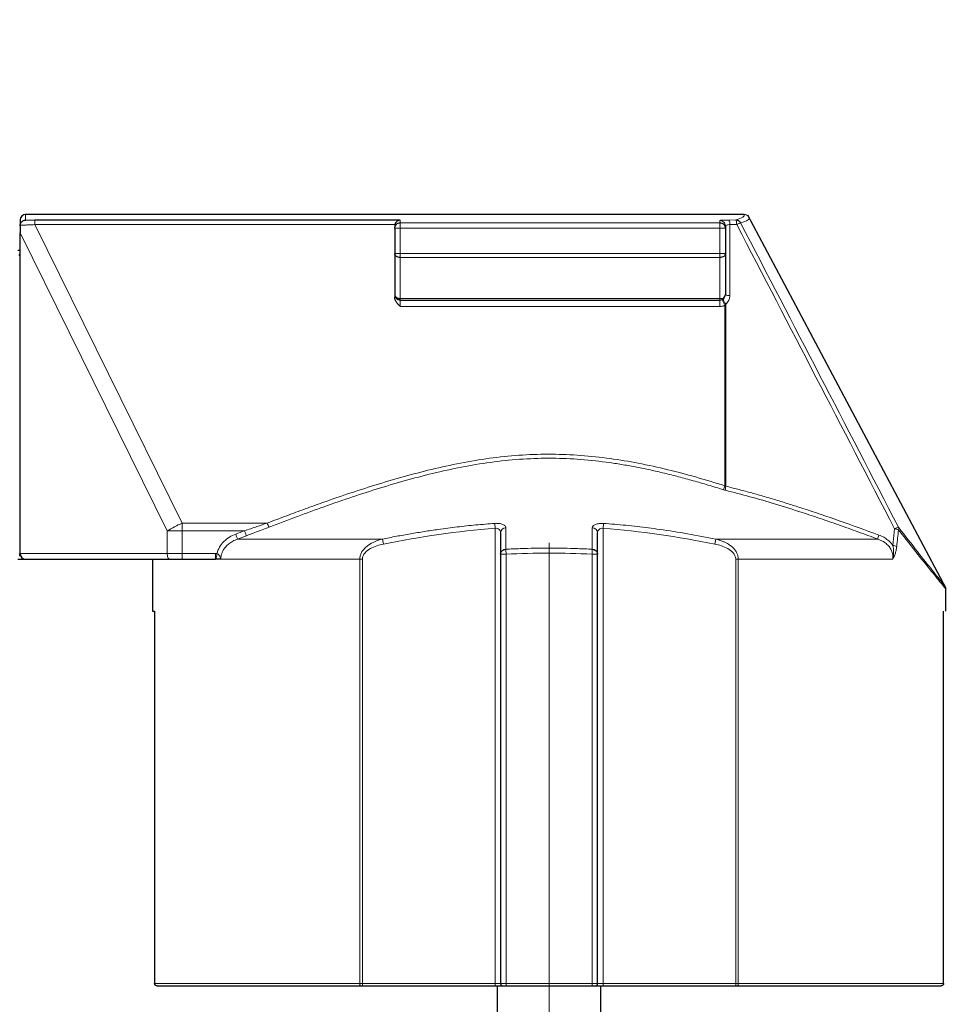
# Model space of a CAD drawing. Units: millimetres. Extents: x 0 to 210, y 0 to 297.
# Drawn here: x 121 to 126, y 231 to 235 of the extents above; entities that cross this region are included whole.
import ezdxf

# ---------------------------------------------------------------- set-up
doc = ezdxf.new("R2010")
doc.units = ezdxf.units.MM
doc.linetypes.add('CENTERX2', pattern=[20.32, 12.7, -2.54, 2.54, -2.54])
doc.styles.add('SLDTEXTSTYLE5', font='TXT', dxfattribs={"width": 0.75})
doc.dimstyles.new('SLDDIMSTYLE0', dxfattribs={"dimtxt": 3.5, "dimasz": 3.302, "dimexe": 0, "dimexo": 0.0625, "dimgap": 0.875, "dimtad": 1, "dimdec": 0, "dimlfac": 10, "dimrnd": 1e-09, "dimzin": 12, "dimdsep": 46, "dimtxsty": 'SLDTEXTSTYLE5', "dimsah": 1, "dimcen": 0.09, "dimadec": 0, "dimazin": 3, "dimtfac": 1, "dimtdec": 0, "dimtofl": 0, "dimtmove": 0, "dimatfit": 3, "dimfxl": 1, "dimfrac": 2, "dimtolj": 1, "dimtzin": 12, "dimarcsym": 0})

# ---------------------------------------------------------------- blocks, each defined once
blk = doc.blocks.new('_D')
at = {"color": 7, "linetype": 'Continuous', "lineweight": 0}
for p, q in [((104.4278, 234.2616), (104.4278, 214.7772)), ((123.7278, 226.2082), (123.7278, 214.7772)), ((104.4278, 215.7772), (69.6991, 215.7772)), ((104.4278, 215.7772), (123.7278, 215.7772))]:
    blk.add_line(p, q, dxfattribs=at)
at = {"color": 7, "linetype": 'Continuous', "lineweight": 18}
for points in [[(104.4278, 215.7772), (107.7298, 215.2772), (107.7298, 216.2772)], [(123.7278, 215.7772), (120.4258, 216.2772), (120.4258, 215.2772)]]:
    blk.add_solid(points, dxfattribs=at)
at = {"color": 7, "linetype": 'Continuous', "lineweight": 18, "char_height": 3.5, "attachment_point": 1, "style": 'SLDTEXTSTYLE5'}
for s, insert in [('%%p', (92.1866, 220.2889)), ('app. 1500', (69.6991, 220.3424)), ('100', (95.5203, 220.3424))]:
    blk.add_mtext(s, dxfattribs=dict(at, insert=insert))

msp = doc.modelspace()

# ---------------------------------------------------------------- linework, layer by layer
at = {"color": 7, "linetype": 'Continuous', "lineweight": 25}
for p, q in [((124.5953, 234.378), (121.3528, 234.378)), ((124.6131, 234.378), (124.5953, 234.378)), ((125.5302, 232.681), (124.6295, 234.3748)), ((121.3277, 234.3529), (121.3277, 234.327)), ((121.3277, 234.327), (121.3277, 234.2946)), ((121.3277, 234.327), (121.3277, 234.327)), ((121.3278, 234.327), (121.3278, 234.3287)), ((123.0528, 234.3525), (121.3938, 234.3525)), ((124.5278, 234.3259), (124.5278, 234.3156)), ((121.3277, 232.8395), (121.3277, 234.2946)), ((123.0278, 234.3156), (123.0278, 234.201)), ((124.5278, 234.3156), (124.5278, 234.201)), ((121.3277, 234.2145), (121.3167, 234.2145)), ((123.0278, 234.201), (123.0278, 234.0148)), ((124.5278, 234.201), (124.5278, 234.0148)), ((123.0278, 234.0148), (123.0278, 234.0031)), ((123.0528, 233.9898), (124.5028, 233.9898)), ((123.5078, 232.9337), (123.5078, 232.8364)), ((123.9477, 232.8364), (123.9477, 232.9337)), ((121.3167, 232.8145), (121.3518, 232.8145)), ((121.3518, 232.8145), (122.0035, 232.8145)), ((121.9278, 232.8145), (121.9278, 232.5782)), ((122.0035, 232.8145), (122.0624, 232.8145)), ((122.0624, 232.8145), (122.2147, 232.8145)), ((122.2165, 232.8145), (122.2147, 232.8145)), ((122.2385, 232.8145), (122.2165, 232.8145)), ((123.5078, 232.8364), (123.5078, 230.8882)), ((123.9477, 230.8882), (123.9477, 232.8364)), ((125.5277, 232.5782), (125.5277, 232.6793)), ((121.9278, 232.5782), (121.9378, 232.5782)), ((121.9378, 232.5782), (121.9378, 230.8882)), ((125.5177, 230.8882), (125.5177, 232.5782)), ((121.949, 230.8782), (122.8738, 230.8782)), ((122.4006, 230.8782), (122.4006, 230.878)), ((122.6806, 230.878), (122.6806, 230.8782)), ((122.7247, 230.8782), (122.7247, 230.878)), ((122.8738, 230.8782), (122.881, 230.8782)), ((122.881, 230.8782), (123.4827, 230.8782)), ((123.3817, 230.878), (123.3817, 230.8782)), ((123.4827, 230.8782), (123.5177, 230.8782)), ((123.4928, 230.8782), (123.4928, 229.2082)), ((123.5177, 230.8782), (123.5328, 230.8782)), ((123.5328, 230.8782), (123.9228, 230.8782)), ((123.9228, 230.8782), (123.9378, 230.8782)), ((123.9378, 230.8782), (123.9728, 230.8782)), ((123.9628, 229.2082), (123.9628, 230.8782)), ((123.9728, 230.8782), (124.5745, 230.8782)), ((124.5745, 230.8782), (124.5817, 230.8782)), ((124.5817, 230.8782), (125.5065, 230.8782))]:
    msp.add_line(p, q, dxfattribs=at)
at = {"color": 8, "linetype": 'Continuous', "lineweight": 18}
for p, q in [((121.3528, 234.378), (121.3528, 234.3779)), ((121.3528, 234.3527), (121.3528, 234.3779)), ((121.3528, 234.3779), (124.6128, 234.3779)), ((121.3938, 234.3319), (121.3938, 234.3525)), ((122.0624, 232.9776), (121.3938, 234.3319)), ((123.0283, 234.3319), (121.3938, 234.3319)), ((123.0528, 234.3406), (123.0528, 234.3525)), ((123.0528, 234.3406), (123.0528, 234.3156)), ((124.5028, 234.3406), (123.0528, 234.3406)), ((124.5028, 234.3509), (124.5028, 234.3406)), ((124.5028, 234.3156), (124.5028, 234.3406)), ((124.575, 234.3528), (124.5441, 234.3526)), ((124.5793, 234.3321), (124.5484, 234.3319)), ((124.5484, 234.3319), (124.5484, 234.0105)), ((121.3277, 234.2946), (121.9951, 232.9429)), ((123.0528, 234.3156), (123.0278, 234.3156)), ((123.0528, 234.3156), (124.5028, 234.3156)), ((123.0528, 234.201), (123.0528, 234.3156)), ((124.5028, 234.3156), (124.5028, 234.201)), ((124.5278, 234.3156), (124.5028, 234.3156)), ((123.0278, 234.201), (123.0528, 234.201)), ((123.0528, 234.1823), (123.0528, 234.201)), ((124.5028, 234.201), (123.0528, 234.201)), ((124.5028, 234.1823), (124.5028, 234.201)), ((124.5028, 234.201), (124.5278, 234.201)), ((123.0528, 234.1823), (124.5028, 234.1823)), ((123.0528, 233.996), (123.0528, 234.1823)), ((124.5028, 234.1823), (124.5028, 233.996)), ((124.5028, 233.996), (123.0528, 233.996)), ((123.0528, 233.996), (123.0528, 233.9898)), ((123.0528, 233.9604), (123.0528, 233.9898)), ((124.5028, 233.9898), (124.5028, 233.996)), ((124.5028, 233.9898), (124.5028, 233.9604)), ((124.5256, 233.1473), (124.5256, 233.9659)), ((124.5299, 233.9716), (124.5299, 233.1449)), ((124.5028, 233.9604), (123.0528, 233.9604)), ((122.0624, 232.9429), (121.9951, 232.9429)), ((121.9951, 232.9429), (121.9951, 232.8395)), ((122.0624, 232.9776), (122.0624, 232.9429)), ((122.0624, 232.9776), (122.4491, 232.9776)), ((122.0624, 232.8395), (122.0624, 232.9429)), ((122.0624, 232.9429), (122.346, 232.9429)), ((123.4827, 232.9536), (123.4811, 232.9762)), ((123.4827, 232.9536), (123.4827, 230.8882)), ((123.5315, 232.9564), (123.5316, 232.8591)), ((123.9239, 232.8591), (123.924, 232.9564)), ((123.9744, 232.9762), (123.9728, 232.9536)), ((123.9728, 230.8882), (123.9728, 232.9536)), ((125.2878, 232.8759), (125.2958, 232.9512)), ((122.3545, 232.9202), (122.3144, 232.9051)), ((122.9714, 232.9051), (122.3144, 232.9051)), ((122.976, 232.8824), (122.9714, 232.9051)), ((124.4841, 232.9051), (124.4795, 232.8824)), ((124.4841, 232.9051), (125.2192, 232.9051)), ((121.9951, 232.8395), (121.3277, 232.8395)), ((122.0624, 232.8395), (121.9951, 232.8395)), ((122.2147, 232.8395), (122.0624, 232.8395)), ((122.0624, 232.8395), (122.0624, 232.8145)), ((122.2147, 232.8395), (122.2147, 232.8145)), ((122.8691, 232.8145), (122.2385, 232.8145)), ((122.881, 232.8145), (122.8691, 232.8145)), ((122.8691, 230.8882), (122.8691, 232.8145)), ((122.881, 230.8882), (122.881, 232.8145)), ((123.5078, 232.8364), (123.5328, 232.8364)), ((123.5328, 232.8364), (123.5328, 230.8882)), ((123.9228, 232.8364), (123.9477, 232.8364)), ((123.9228, 230.8882), (123.9228, 232.8364)), ((124.5864, 232.8145), (124.5745, 232.8145)), ((124.5745, 232.8145), (124.5745, 230.8882)), ((124.5864, 232.8145), (125.2871, 232.8145)), ((124.5864, 232.8145), (124.5864, 230.8882)), ((121.9378, 230.8882), (122.8691, 230.8882)), ((122.8691, 230.8882), (122.881, 230.8882)), ((123.4827, 230.8882), (122.881, 230.8882)), ((122.881, 230.8882), (122.881, 230.8782)), ((123.5078, 230.8882), (123.4827, 230.8882)), ((123.4827, 230.8782), (123.4827, 230.8882)), ((123.5078, 230.8882), (123.5328, 230.8882)), ((123.9228, 230.8882), (123.5328, 230.8882)), ((123.5328, 230.8882), (123.5328, 230.8782)), ((123.9228, 230.8882), (123.9477, 230.8882)), ((123.9228, 230.8882), (123.9228, 230.8782)), ((123.9728, 230.8882), (123.9477, 230.8882)), ((123.9728, 230.8882), (123.9728, 230.8782)), ((124.5745, 230.8882), (123.9728, 230.8882)), ((124.5745, 230.8882), (124.5864, 230.8882)), ((124.5745, 230.8882), (124.5745, 230.8782)), ((125.5177, 230.8882), (124.5864, 230.8882))]:
    msp.add_line(p, q, dxfattribs=at)
at = {"color": 7, "linetype": 'CENTERX2', "lineweight": 18}
msp.add_line((123.7278, 227.2082), (123.7278, 232.8882), dxfattribs=at)
at = {"color": 8, "linetype": 'Continuous', "lineweight": 18, "flags": 128}
for points in [[(122.346, 232.9429), (122.3474, 232.939), (122.3488, 232.9353), (122.3501, 232.9318), (122.3513, 232.9285), (122.3524, 232.9257), (122.3533, 232.9233), (122.354, 232.9215), (122.3545, 232.9202)], [(121.9951, 232.8395), (121.9953, 232.8346), (121.9958, 232.8299), (121.9965, 232.8256), (121.9976, 232.8218), (121.9989, 232.8187), (122.0003, 232.8164), (122.0019, 232.8149), (122.0035, 232.8145)], [(122.8738, 230.8782), (122.8729, 230.8784), (122.872, 230.8789), (122.8712, 230.8799), (122.8704, 230.8811), (122.8699, 230.8826), (122.8694, 230.8843), (122.8691, 230.8862), (122.8691, 230.8882)], [(124.5864, 230.8882), (124.5864, 230.8862), (124.5861, 230.8843), (124.5856, 230.8826), (124.5851, 230.8811), (124.5843, 230.8799), (124.5835, 230.8789), (124.5826, 230.8784), (124.5817, 230.8782)]]:
    msp.add_lwpolyline(points, dxfattribs=at)
at = {"color": 8, "linetype": 'Continuous', "lineweight": 18}
for centre, radius, start, end in [((121.3527, 234.3529), 0.025, 89.9857, 179.9699), ((124.6129, 234.353), 0.025, 27.9975, 90.0548), ((124.5028, 234.3259), 0.025, 0.0086, 90.0222), ((124.515, 234.3357), 0.0337, 353.5128, 30.1548), ((124.5055, 234.0184), 0.0226, 263.0019, 350.6548), ((124.5441, 234.0417), 0.0315, 238.7231, 277.8935), ((124.6069, 234.0166), 0.0958, 194.5314, 211.894), ((124.5501, 233.996), 0.0316, 181.1476, 230.2763), ((124.3486, 233.2009), 0.1849, 337.1039, 343.1426), ((124.601, 233.1266), 0.0735, 165.5285, 180.0206), ((122.5999, 231.854), 1.2455, 115.5646, 119.0478), ((122.5809, 233.026), 0.1404, 200.159, 208.3631), ((123.5315, 232.9326), 0.0238, 90.0764, 177.2783), ((123.924, 232.9326), 0.0238, 2.7217, 89.9236), ((106.892, 227.0839), 16.4845, 20.67905, 20.76325), ((125.2909, 232.8965), 0.0722, 158.1, 173.1995), ((125.2804, 232.807), 0.0693, 68.8259, 83.8253), ((113.1487, 234.4011), 9.2055, 350.07482, 350.22948)]:
    msp.add_arc(centre, radius, start, end, dxfattribs=at)
at = {"color": 7, "linetype": 'Continuous', "lineweight": 25}
for centre, radius, start, end in [((121.3528, 234.353), 0.025, 90, 180), ((123.0528, 234.0148), 0.025, 180, 270), ((124.5028, 234.0148), 0.025, 270, 0), ((123.5178, 230.8882), 0.01, 180, 270), ((123.9378, 230.8882), 0.01, 270, 0)]:
    msp.add_arc(centre, radius, start, end, dxfattribs=at)
msp.add_ellipse((121.3518, 232.8395), major_axis=(0, 0.025), ratio=0.956181, start_param=1.703748, end_param=3.141593, dxfattribs=at)
at = {"color": 8, "linetype": 'Continuous', "lineweight": 18}
for points in [[(124.6128, 234.3779), (124.617, 234.3695), (124.6044, 234.3612), (124.575, 234.3528)], [(124.5969, 234.3395), (124.6265, 234.3479), (124.6391, 234.3563), (124.6349, 234.3647)], [(121.3938, 234.3525), (121.3801, 234.3525), (121.3664, 234.3526), (121.3528, 234.3527)], [(125.3133, 232.9586), (125.0749, 233.4191), (124.836, 233.8794), (124.5969, 234.3395)], [(122.346, 232.9429), (122.3326, 232.9378), (122.3192, 232.9328), (122.3059, 232.9278)], [(122.976, 232.8824), (123.1435, 232.9163), (123.3122, 232.9412), (123.4828, 232.9536)], [(123.9728, 232.9536), (124.1433, 232.9412), (124.312, 232.9163), (124.4795, 232.8824)], [(125.3135, 232.9469), (125.3108, 232.9218), (125.3081, 232.8967), (125.3054, 232.8716)], [(125.3133, 232.9586), (125.3146, 232.9552), (125.3147, 232.951), (125.3135, 232.9469)], [(122.2207, 232.8389), (122.2187, 232.8393), (122.2167, 232.8395), (122.2147, 232.8395)], [(123.5328, 232.8364), (123.6628, 232.8429), (123.7927, 232.8429), (123.9228, 232.8364)]]:
    msp.add_open_spline(points, degree=3, dxfattribs=at)
at = {"color": 7, "linetype": 'Continuous', "lineweight": 25}
for points in [[(124.6128, 234.3779), (124.6128, 234.3781), (124.6128, 234.3781), (124.6128, 234.3779)], [(123.0283, 234.3319), (123.0279, 234.3302), (123.0278, 234.3284), (123.0278, 234.3266)]]:
    msp.add_open_spline(points, degree=3, dxfattribs=at)
for points, knots in [([(121.3278, 234.3287), (121.328, 234.33), (121.3283, 234.3327), (121.3295, 234.3365), (121.3313, 234.3402), (121.3338, 234.3436), (121.3377, 234.3475), (121.344, 234.3515), (121.3496, 234.3522), (121.3528, 234.3527)], [0, 0, 0, 0, 0.090359, 0.184567, 0.283731, 0.388798, 0.500568, 0.71438, 1, 1, 1, 1]), ([(121.3277, 234.327), (121.3278, 234.3273), (121.3278, 234.328), (121.3278, 234.3285), (121.3278, 234.3287)], [0, 0, 0, 0, 0.446357, 1, 1, 1, 1]), ([(123.0278, 234.3156), (123.0278, 234.3222), (123.0304, 234.3287), (123.0397, 234.3379), (123.0462, 234.3406), (123.0528, 234.3406)], [0, 0, 0, 0, 0.5, 0.5, 1, 1, 1, 1]), ([(123.0528, 234.3525), (123.051, 234.3524), (123.0477, 234.3521), (123.0433, 234.3505), (123.0399, 234.3486), (123.0364, 234.346), (123.0329, 234.3424), (123.0299, 234.3374), (123.0288, 234.3337), (123.0283, 234.3319)], [0, 0, 0, 0, 0.1747297, 0.323991, 0.4478483, 0.5464286, 0.7164946, 0.8665528, 1, 1, 1, 1]), ([(124.5028, 234.3406), (124.5093, 234.3406), (124.5158, 234.3379), (124.5251, 234.3287), (124.5278, 234.3222), (124.5278, 234.3156)], [0, 0, 0, 0, 0.5, 0.5, 1, 1, 1, 1]), ([(124.5969, 234.3395), (124.5961, 234.3407), (124.5948, 234.343), (124.5923, 234.3457), (124.59, 234.3477), (124.5866, 234.3501), (124.5826, 234.3518), (124.5788, 234.3526), (124.5766, 234.3528), (124.5755, 234.3528), (124.575, 234.3528)], [0, 0, 0, 0, 0.157434, 0.2933, 0.407576, 0.500248, 0.75444, 0.878876, 0.939918, 1, 1, 1, 1]), ([(121.3239, 234.1895), (121.3241, 234.1912), (121.3245, 234.1942), (121.3259, 234.1982), (121.3272, 234.2005), (121.3277, 234.2015)], [0, 0, 0, 0, 0.412156, 0.745465, 1, 1, 1, 1]), ([(123.0528, 234.1823), (123.0462, 234.1823), (123.0397, 234.1843), (123.0304, 234.1912), (123.0278, 234.1961), (123.0278, 234.201)], [0, 0, 0, 0, 0.5, 0.5, 1, 1, 1, 1]), ([(124.5278, 234.201), (124.5278, 234.1961), (124.5251, 234.1912), (124.5158, 234.1843), (124.5093, 234.1823), (124.5028, 234.1823)], [0, 0, 0, 0, 0.5, 0.5, 1, 1, 1, 1]), ([(123.0278, 234.0148), (123.0278, 234.0099), (123.0304, 234.005), (123.0397, 233.9981), (123.0462, 233.996), (123.0528, 233.996)], [0, 0, 0, 0, 0.5, 0.5, 1, 1, 1, 1]), ([(123.0528, 233.9604), (123.0497, 233.9634), (123.0451, 233.9679), (123.0395, 233.9744), (123.0344, 233.9813), (123.0291, 233.9906), (123.0282, 233.999), (123.0278, 234.0031)], [0, 0, 0, 0, 0.25117, 0.380989, 0.501317, 0.761815, 1, 1, 1, 1]), ([(123.5078, 232.8364), (123.5078, 232.8416), (123.5101, 232.8477), (123.5193, 232.8565), (123.5259, 232.8588), (123.5316, 232.8591)], [0, 0, 0, 0, 0.5, 0.5, 1, 1, 1, 1]), ([(123.9239, 232.8591), (123.9296, 232.8588), (123.9362, 232.8565), (123.9454, 232.8477), (123.9478, 232.8416), (123.9478, 232.8364)], [0, 0, 0, 0, 0.5, 0.5, 1, 1, 1, 1]), ([(121.3239, 232.8395), (121.3241, 232.8378), (121.3245, 232.8347), (121.3259, 232.8307), (121.3272, 232.8284), (121.3277, 232.8275)], [0, 0, 0, 0, 0.412156, 0.745465, 1, 1, 1, 1]), ([(121.3277, 232.8395), (121.3277, 232.8391), (121.3277, 232.8383), (121.3277, 232.8373), (121.3277, 232.8363), (121.3277, 232.8353), (121.3277, 232.8343), (121.3277, 232.8333), (121.3277, 232.8323), (121.3277, 232.8313), (121.3277, 232.8303), (121.3277, 232.8293), (121.3277, 232.8283), (121.3277, 232.8278), (121.3277, 232.8275)], [0, 0, 0, 0, 0.02117, 0.049436, 0.088135, 0.138574, 0.20133, 0.2767, 0.36485, 0.465887, 0.579878, 0.706873, 0.846905, 1, 1, 1, 1]), ([(121.949, 230.8782), (121.9489, 230.8782), (121.9471, 230.8782), (121.944, 230.8789), (121.9407, 230.8812), (121.9388, 230.8837), (121.9379, 230.8861), (121.9378, 230.8875), (121.9378, 230.8882)], [0, 0, 0, 0, 0.010159, 0.379212, 0.607048, 0.775575, 0.905579, 1, 1, 1, 1]), ([(125.5177, 230.8882), (125.5176, 230.8873), (125.5175, 230.8856), (125.5163, 230.883), (125.514, 230.8804), (125.5106, 230.8786), (125.5079, 230.8782), (125.5066, 230.8782), (125.5065, 230.8782)], [0, 0, 0, 0, 0.130612, 0.260492, 0.450259, 0.727712, 0.989844, 1, 1, 1, 1])]:
    msp.add_open_spline(points, degree=3, knots=knots, dxfattribs=at)
at = {"color": 8, "linetype": 'Continuous', "lineweight": 18}
for points, knots in [([(121.3938, 234.3319), (121.3889, 234.3316), (121.3787, 234.3311), (121.3628, 234.3304), (121.3456, 234.3296), (121.3339, 234.329), (121.3278, 234.3287)], [0, 0, 0, 0, 0.217775, 0.457021, 0.717758, 1, 1, 1, 1]), ([(124.5441, 234.3526), (124.5326, 234.3526), (124.5219, 234.3523), (124.507, 234.3517), (124.5028, 234.3513), (124.5028, 234.3509)], [0, 0, 0, 0, 0.5, 0.5, 1, 1, 1, 1]), ([(124.5278, 234.3259), (124.5278, 234.3273), (124.5299, 234.3287), (124.5373, 234.3309), (124.5427, 234.3317), (124.5484, 234.3319)], [0, 0, 0, 0, 0.5, 0.5, 1, 1, 1, 1]), ([(124.5793, 234.3321), (124.5791, 234.3377), (124.5785, 234.343), (124.577, 234.3504), (124.576, 234.3526), (124.575, 234.3528)], [0, 0, 0, 0, 0.5, 0.5, 1, 1, 1, 1]), ([(124.5969, 234.3395), (124.5962, 234.3395), (124.5941, 234.3389), (124.5877, 234.3362), (124.5834, 234.3342), (124.5793, 234.3321)], [0, 0, 0, 0, 0.5, 0.5, 1, 1, 1, 1]), ([(125.2958, 232.9512), (125.1768, 233.1809), (124.9382, 233.6414), (124.6991, 234.1016), (124.5793, 234.3321)], [0, 0, 0, 0, 0.498934, 1, 1, 1, 1]), ([(124.5484, 234.0105), (124.5483, 234.008), (124.5481, 234.0031), (124.5464, 233.9958), (124.5433, 233.9878), (124.5381, 233.9792), (124.5327, 233.9742), (124.5299, 233.9716)], [0, 0, 0, 0, 0.166118, 0.330573, 0.496841, 0.746036, 1, 1, 1, 1]), ([(124.5256, 233.9659), (124.5238, 233.9651), (124.5202, 233.9634), (124.5145, 233.9617), (124.5087, 233.9606), (124.5047, 233.9605), (124.5028, 233.9604)], [0, 0, 0, 0, 0.252104, 0.500413, 0.748514, 1, 1, 1, 1]), ([(124.5299, 233.9716), (124.5292, 233.9706), (124.528, 233.9686), (124.5263, 233.9668), (124.5256, 233.9659)], [0, 0, 0, 0, 0.526801, 1, 1, 1, 1]), ([(122.4491, 232.9776), (122.4786, 232.9889), (122.5359, 233.0107), (122.6195, 233.0417), (122.7167, 233.0767), (122.8272, 233.1146), (122.9967, 233.169), (123.2103, 233.2286), (123.4733, 233.279), (123.6955, 233.2935), (123.8726, 233.286), (124.0033, 233.2719), (124.1353, 233.2496), (124.2643, 233.2212), (124.3954, 233.1868), (124.4811, 233.1608), (124.5256, 233.1473)], [0, 0, 0, 0, 0.044434, 0.086185, 0.125257, 0.189673, 0.250293, 0.375273, 0.500873, 0.625445, 0.686476, 0.749296, 0.809755, 0.874325, 0.934672, 1, 1, 1, 1]), ([(124.5189, 233.129), (124.4957, 233.1361), (124.4501, 233.1503), (124.3822, 233.1699), (124.3161, 233.1878), (124.2514, 233.2041), (124.1881, 233.2187), (124.1259, 233.2315), (124.0644, 233.2427), (123.9801, 233.2557), (123.8727, 233.2677), (123.7415, 233.2733), (123.61, 233.2696), (123.4336, 233.2524), (123.2152, 233.2103), (123.0025, 233.1505), (122.8337, 233.0961), (122.7093, 233.0531), (122.583, 233.0072), (122.5001, 232.9756), (122.4573, 232.9593)], [0, 0, 0, 0, 0.034339, 0.067607, 0.099877, 0.131238, 0.161799, 0.191684, 0.221038, 0.250024, 0.312234, 0.373503, 0.435393, 0.497782, 0.62356, 0.749074, 0.809878, 0.874481, 0.93524, 1, 1, 1, 1]), ([(124.5276, 233.1265), (124.5261, 233.1269), (124.5233, 233.1276), (124.5204, 233.1285), (124.5189, 233.129)], [0, 0, 0, 0, 0.496786, 1, 1, 1, 1]), ([(124.5256, 233.1473), (124.5263, 233.1468), (124.5277, 233.146), (124.5292, 233.1453), (124.5299, 233.1449)], [0, 0, 0, 0, 0.513571, 1, 1, 1, 1]), ([(125.2192, 232.9051), (125.1891, 232.9162), (125.1301, 232.938), (125.0429, 232.9691), (124.9587, 232.9983), (124.8632, 233.0301), (124.7572, 233.0635), (124.6411, 233.0975), (124.5649, 233.117), (124.5276, 233.1265)], [0, 0, 0, 0, 0.13209, 0.259402, 0.382032, 0.500103, 0.674564, 0.840913, 1, 1, 1, 1]), ([(124.5299, 233.1449), (124.548, 233.1404), (124.5848, 233.1312), (124.6406, 233.1162), (124.6981, 233.1), (124.7572, 233.0826), (124.818, 233.0639), (124.9142, 233.0331), (125.05, 232.9872), (125.1642, 232.9454), (125.2239, 232.9235)], [0, 0, 0, 0, 0.076858, 0.156291, 0.238313, 0.322937, 0.410177, 0.500042, 0.738522, 1, 1, 1, 1]), ([(122.346, 232.9429), (122.3647, 232.9491), (122.3991, 232.9606), (122.4334, 232.9722), (122.4491, 232.9776)], [0, 0, 0, 0, 0.542666, 1, 1, 1, 1]), ([(122.4573, 232.9593), (122.447, 232.9553), (122.4253, 232.947), (122.391, 232.9339), (122.367, 232.9249), (122.3545, 232.9202)], [0, 0, 0, 0, 0.302093, 0.635265, 1, 1, 1, 1]), ([(122.9714, 232.9051), (122.9927, 232.9093), (123.0352, 232.9177), (123.0989, 232.9291), (123.1621, 232.9395), (123.2327, 232.9501), (123.3106, 232.9602), (123.396, 232.9695), (123.4528, 232.974), (123.4811, 232.9762)], [0, 0, 0, 0, 0.126819, 0.252269, 0.376588, 0.500033, 0.66807, 0.834437, 1, 1, 1, 1]), ([(123.4811, 232.9762), (123.4834, 232.9764), (123.4879, 232.9766), (123.4946, 232.9764), (123.5022, 232.9757), (123.5102, 232.9742), (123.5177, 232.9716), (123.5238, 232.9685), (123.5282, 232.9648), (123.531, 232.9607), (123.5313, 232.9578), (123.5315, 232.9564)], [0, 0, 0, 0, 0.0827324, 0.1655121, 0.2503917, 0.3751598, 0.4998524, 0.6228462, 0.749001, 0.8737392, 1, 1, 1, 1]), ([(123.4828, 232.9536), (123.4896, 232.9546), (123.4963, 232.9527), (123.5054, 232.945), (123.5078, 232.9394), (123.5078, 232.9337)], [0, 0, 0, 0, 0.5, 0.5, 1, 1, 1, 1]), ([(123.924, 232.9564), (123.9241, 232.9573), (123.9243, 232.9592), (123.9255, 232.962), (123.9278, 232.9651), (123.9317, 232.9684), (123.9377, 232.9716), (123.9453, 232.9742), (123.9543, 232.9758), (123.9641, 232.9767), (123.971, 232.9764), (123.9744, 232.9762)], [0, 0, 0, 0, 0.0845913, 0.1677425, 0.2505983, 0.376321, 0.4999228, 0.6249378, 0.7499588, 0.875886, 1, 1, 1, 1]), ([(123.9478, 232.9337), (123.9478, 232.9394), (123.9501, 232.945), (123.9592, 232.9527), (123.9658, 232.9546), (123.9728, 232.9536)], [0, 0, 0, 0, 0.5, 0.5, 1, 1, 1, 1]), ([(123.9744, 232.9762), (123.9914, 232.9749), (124.0254, 232.9724), (124.0764, 232.9676), (124.1276, 232.9621), (124.1789, 232.9558), (124.2553, 232.9455), (124.3573, 232.9296), (124.4416, 232.9133), (124.4841, 232.9051)], [0, 0, 0, 0, 0.099281, 0.198729, 0.298537, 0.398893, 0.499977, 0.747718, 1, 1, 1, 1]), ([(125.2958, 232.9512), (125.2999, 232.9532), (125.3041, 232.9552), (125.3105, 232.9579), (125.3126, 232.9585), (125.3133, 232.9586)], [0, 0, 0, 0, 0.5, 0.5, 1, 1, 1, 1]), ([(125.3135, 232.9469), (125.3118, 232.9477), (125.3093, 232.9486), (125.3031, 232.9501), (125.2994, 232.9507), (125.2958, 232.9512)], [0, 0, 0, 0, 0.5, 0.5, 1, 1, 1, 1]), ([(125.5248, 232.691), (125.5219, 232.6946), (125.5161, 232.7017), (125.4701, 232.7587), (125.403, 232.8428), (125.3433, 232.9199), (125.3133, 232.9586)], [0, 0, 0, 0, 0.249698, 0.500713, 0.749949, 1, 1, 1, 1]), ([(125.5277, 232.6793), (125.5248, 232.6828), (125.519, 232.6899), (125.4731, 232.7461), (125.4052, 232.8301), (125.3446, 232.9073), (125.3135, 232.9469)], [0, 0, 0, 0, 0.2469895, 0.499684, 0.74341, 1, 1, 1, 1]), ([(122.2207, 232.8389), (122.2257, 232.8597), (122.2371, 232.8787), (122.2672, 232.9088), (122.286, 232.9203), (122.3059, 232.9278)], [0, 0, 0, 0, 0.5, 0.5, 1, 1, 1, 1]), ([(122.3144, 232.9051), (122.3107, 232.9037), (122.3034, 232.901), (122.2932, 232.8959), (122.2837, 232.8903), (122.2752, 232.8842), (122.2676, 232.8777), (122.2593, 232.8691), (122.2509, 232.858), (122.2438, 232.844), (122.2393, 232.8293), (122.2387, 232.8194), (122.2385, 232.8145)], [0, 0, 0, 0, 0.094784, 0.185613, 0.27255, 0.355679, 0.435108, 0.510974, 0.640299, 0.763932, 0.883291, 1, 1, 1, 1]), ([(122.8691, 232.8145), (122.8691, 232.817), (122.8693, 232.8221), (122.8709, 232.8296), (122.8733, 232.8371), (122.8768, 232.8445), (122.8812, 232.8517), (122.8866, 232.8587), (122.893, 232.8655), (122.9002, 232.872), (122.9141, 232.8823), (122.9374, 232.8951), (122.9595, 232.9016), (122.9714, 232.9051)], [0, 0, 0, 0, 0.0513343, 0.1034065, 0.1567701, 0.211936, 0.2693608, 0.3294423, 0.3925195, 0.4588756, 0.5287437, 0.7461069, 1, 1, 1, 1]), ([(124.4841, 232.9051), (124.4891, 232.9037), (124.4988, 232.9011), (124.5126, 232.8962), (124.5252, 232.8907), (124.5367, 232.8847), (124.5489, 232.877), (124.5611, 232.8673), (124.5723, 232.855), (124.5804, 232.8419), (124.5855, 232.8283), (124.5861, 232.819), (124.5865, 232.8145)], [0, 0, 0, 0, 0.105992, 0.206045, 0.300219, 0.38861, 0.471359, 0.594623, 0.707097, 0.810503, 0.907165, 1, 1, 1, 1]), ([(125.2871, 232.8145), (125.2874, 232.8173), (125.288, 232.8229), (125.2876, 232.8315), (125.2862, 232.8399), (125.2839, 232.8481), (125.2805, 232.856), (125.2762, 232.8636), (125.269, 232.8736), (125.2573, 232.8852), (125.2397, 232.897), (125.2262, 232.9023), (125.2192, 232.9051)], [0, 0, 0, 0, 0.07079, 0.140341, 0.209202, 0.277939, 0.347117, 0.417281, 0.48895, 0.643758, 0.813338, 1, 1, 1, 1]), ([(125.2239, 232.9235), (125.2278, 232.9219), (125.2354, 232.9189), (125.2462, 232.9134), (125.2562, 232.9072), (125.2654, 232.9004), (125.2738, 232.8929), (125.2813, 232.8848), (125.2857, 232.8788), (125.2878, 232.8759)], [0, 0, 0, 0, 0.155665, 0.305256, 0.449759, 0.590264, 0.727959, 0.864103, 1, 1, 1, 1]), ([(122.881, 232.8145), (122.881, 232.8251), (122.8859, 232.835), (122.8996, 232.8508), (122.9082, 232.857), (122.9354, 232.8722), (122.9555, 232.8783), (122.976, 232.8824)], [0, 0, 0, 0, 0.25, 0.25, 0.5, 0.5, 1, 1, 1, 1]), ([(123.5316, 232.8591), (123.5535, 232.86), (123.5971, 232.862), (123.6625, 232.8636), (123.7278, 232.8641), (123.793, 232.8636), (123.8584, 232.862), (123.902, 232.86), (123.9239, 232.8591)], [0, 0, 0, 0, 0.167444, 0.333956, 0.5, 0.666044, 0.832556, 1, 1, 1, 1]), ([(123.5316, 232.8591), (123.5317, 232.8572), (123.5319, 232.8539), (123.5323, 232.8457), (123.5325, 232.8409), (123.5328, 232.8364)], [0, 0, 0, 0, 0.5, 0.5, 1, 1, 1, 1]), ([(123.9228, 232.8364), (123.923, 232.8409), (123.9232, 232.8457), (123.9236, 232.8539), (123.9238, 232.8572), (123.9239, 232.8591)], [0, 0, 0, 0, 0.5, 0.5, 1, 1, 1, 1]), ([(124.4795, 232.8824), (124.4999, 232.8783), (124.5199, 232.8723), (124.5473, 232.857), (124.5559, 232.8507), (124.5695, 232.835), (124.5745, 232.8252), (124.5745, 232.8145)], [0, 0, 0, 0, 0.5, 0.5, 0.75, 0.75, 1, 1, 1, 1]), ([(125.2878, 232.8759), (125.2897, 232.8666), (125.2909, 232.857), (125.2912, 232.8363), (125.2901, 232.8255), (125.2871, 232.8145)], [0, 0, 0, 0, 0.5, 0.5, 1, 1, 1, 1]), ([(125.3054, 232.8716), (125.305, 232.8685), (125.3043, 232.8624), (125.3025, 232.8536), (125.3004, 232.8451), (125.2978, 232.8369), (125.2947, 232.829), (125.2911, 232.8214), (125.2884, 232.8168), (125.2871, 232.8145)], [0, 0, 0, 0, 0.136138, 0.272205, 0.40965, 0.549882, 0.694227, 0.843902, 1, 1, 1, 1]), ([(122.2385, 232.8145), (122.2364, 232.8206), (122.2342, 232.8263), (122.2287, 232.8351), (122.2251, 232.8385), (122.2207, 232.8389)], [0, 0, 0, 0, 0.5, 0.5, 1, 1, 1, 1])]:
    msp.add_open_spline(points, degree=3, knots=knots, dxfattribs=at)

# ---------------------------------------------------------------- dimensions: what is measured, and where the dimension line sits
at = {"color": 7, "linetype": 'Continuous', "lineweight": 18}
dim = msp.add_linear_dim(base=(123.7278, 215.7772), p1=(104.4278, 235.2616), p2=(123.7278, 227.2082), text='app. 1500%%p100', dimstyle='SLDDIMSTYLE0', dxfattribs=at)
dim.commit()
dim.dimension.update_dxf_attribs({"geometry": '_D', "text_midpoint": (86.4889, 215.7772), "dimtype": 160})

doc.saveas('drawing.dxf')
